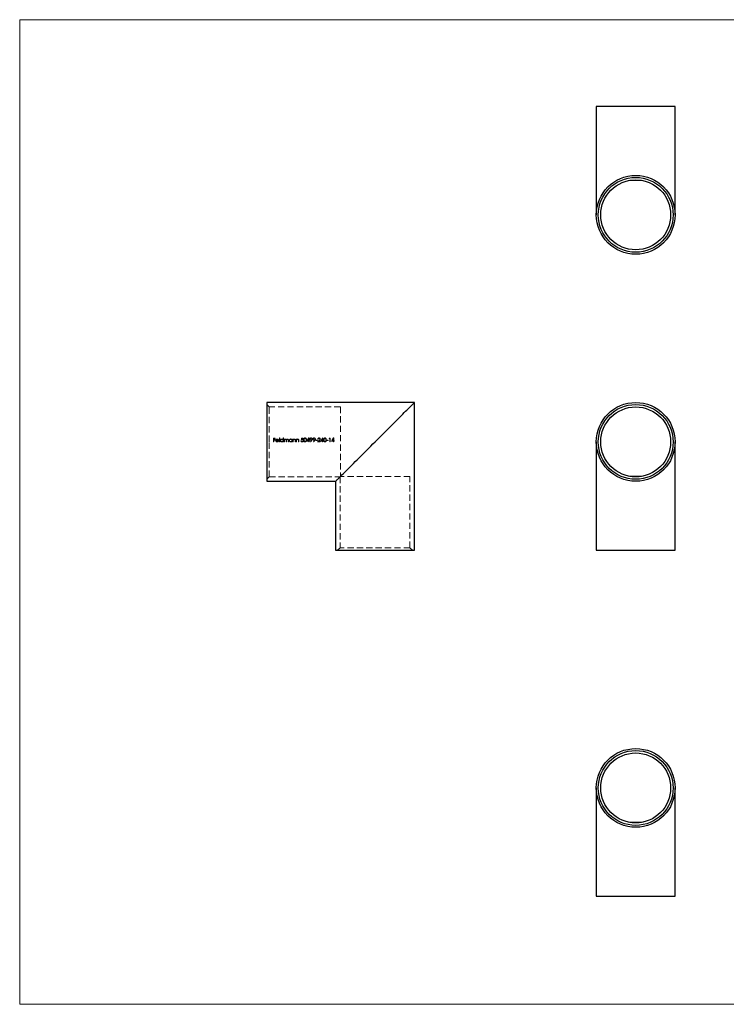
# Model space of a CAD drawing. Units: millimetres. Extents: x 5 to 292, y 5 to 205.
# Drawn here: x 5 to 148, y 5 to 205 of the extents above; entities that cross this region are included whole.
import ezdxf

# ---------------------------------------------------------------- set-up
doc = ezdxf.new("R2010")
doc.units = ezdxf.units.MM
doc.linetypes.add('HIDDEN', pattern=[1.905, 1.27, -0.635])

msp = doc.modelspace()

# ---------------------------------------------------------------- linework, layer by layer
at = {"color": 7, "linetype": 'Continuous', "lineweight": 18}
for p, q in [((292, 205), (5, 205)), ((5, 205), (5, 5)), ((5, 5), (292, 5))]:
    msp.add_line(p, q, dxfattribs=at)
at = {"color": 7, "linetype": 'Continuous', "lineweight": 25}
for p, q in [((122.1, 187.36), (122.1, 165.36)), ((130.1, 187.36), (122.1, 187.36)), ((138.1, 187.36), (130.1, 187.36)), ((138.1, 165.36), (138.1, 187.36)), ((131.29, 172.36), (128.91, 172.36)), ((85.16, 127.24), (55.16, 127.24)), ((55.16, 127.24), (55.16, 111.24)), ((85.16, 97.24), (85.16, 127.24)), ((122.1, 119.24), (122.1, 97.24)), ((138.1, 97.24), (138.1, 119.24)), ((131.29, 112.24), (128.91, 112.24)), ((55.16, 111.24), (69.16, 111.24)), ((69.16, 111.24), (69.16, 97.24)), ((69.16, 97.24), (85.16, 97.24)), ((122.1, 97.24), (130.1, 97.24)), ((130.1, 97.24), (138.1, 97.24)), ((122.1, 48.95), (122.1, 26.95)), ((138.1, 26.95), (138.1, 48.95)), ((131.29, 41.95), (128.91, 41.95)), ((122.1, 26.95), (130.1, 26.95)), ((130.1, 26.95), (138.1, 26.95))]:
    msp.add_line(p, q, dxfattribs=at)
at = {"color": 7, "linetype": 'HIDDEN', "lineweight": 18}
for p, q in [((55.66, 126.34), (55.16, 126.84)), ((55.66, 119.24), (55.66, 126.34)), ((70.16, 126.34), (55.66, 126.34)), ((70.16, 126.34), (70.16, 112.24)), ((56.52, 120.03), (56.91, 120.03)), ((56.52, 119.24), (56.52, 120.03)), ((56.91, 120.03), (56.91, 119.95)), ((57.73, 120.05), (57.8, 120.05)), ((57.73, 119.24), (57.73, 120.05)), ((57.8, 120.05), (57.8, 119.24)), ((58.48, 120.05), (58.55, 120.05)), ((58.48, 119.7), (58.48, 120.05)), ((58.55, 120.05), (58.55, 119.24)), ((62.27, 120.03), (62.59, 120.03)), ((62.59, 120.03), (62.59, 119.95)), ((63.75, 120.05), (63.76, 120.05)), ((63.76, 120.05), (63.76, 119.5)), ((66.56, 120.05), (66.57, 120.05)), ((66.57, 120.05), (66.57, 119.5)), ((67.83, 119.95), (67.88, 120.03)), ((67.88, 120.03), (68.03, 120.03)), ((68.03, 120.03), (68.03, 119.24)), ((68.76, 120.05), (68.77, 120.05)), ((68.77, 120.05), (68.77, 119.5)), ((55.66, 112.14), (55.66, 119.24)), ((56.59, 119.24), (56.52, 119.24)), ((56.59, 119.95), (56.59, 119.7)), ((56.91, 119.95), (56.59, 119.95)), ((56.59, 119.7), (56.91, 119.7)), ((56.91, 119.62), (56.59, 119.62)), ((56.59, 119.62), (56.59, 119.24)), ((56.91, 119.7), (56.91, 119.62)), ((57.6, 119.51), (57.08, 119.51)), ((57.09, 119.58), (57.53, 119.58)), ((57.5, 119.42), (57.57, 119.39)), ((57.8, 119.24), (57.73, 119.24)), ((58.48, 119.24), (58.48, 119.34)), ((58.55, 119.24), (58.48, 119.24)), ((58.72, 119.82), (58.79, 119.82)), ((58.72, 119.24), (58.72, 119.82)), ((58.79, 119.24), (58.72, 119.24)), ((58.79, 119.82), (58.79, 119.71)), ((58.79, 119.48), (58.79, 119.24)), ((59.11, 119.24), (59.11, 119.53)), ((59.18, 119.24), (59.11, 119.24)), ((59.18, 119.46), (59.18, 119.24)), ((59.51, 119.24), (59.51, 119.55)), ((59.58, 119.24), (59.51, 119.24)), ((59.58, 119.55), (59.58, 119.24)), ((60.26, 119.82), (60.33, 119.82)), ((60.26, 119.71), (60.26, 119.82)), ((60.26, 119.24), (60.26, 119.34)), ((60.33, 119.24), (60.26, 119.24)), ((60.33, 119.82), (60.33, 119.24)), ((60.5, 119.82), (60.57, 119.82)), ((60.5, 119.24), (60.5, 119.82)), ((60.57, 119.24), (60.5, 119.24)), ((60.57, 119.82), (60.57, 119.71)), ((60.57, 119.45), (60.57, 119.24)), ((60.93, 119.24), (60.93, 119.51)), ((61.01, 119.24), (60.93, 119.24)), ((61.01, 119.53), (61.01, 119.24)), ((61.17, 119.82), (61.24, 119.82)), ((61.17, 119.24), (61.17, 119.82)), ((61.24, 119.24), (61.17, 119.24)), ((61.24, 119.82), (61.24, 119.71)), ((61.24, 119.45), (61.24, 119.24)), ((61.61, 119.24), (61.61, 119.51)), ((61.68, 119.24), (61.61, 119.24)), ((61.68, 119.53), (61.68, 119.24)), ((62.11, 119.44), (62.18, 119.44)), ((62.59, 119.95), (62.32, 119.95)), ((63.69, 119.42), (63.32, 119.42)), ((63.46, 119.5), (63.69, 119.5)), ((63.69, 119.5), (63.69, 119.84)), ((63.69, 119.24), (63.69, 119.42)), ((63.76, 119.24), (63.69, 119.24)), ((63.76, 119.5), (63.86, 119.5)), ((63.76, 119.42), (63.76, 119.24)), ((63.86, 119.42), (63.76, 119.42)), ((63.86, 119.5), (63.86, 119.42)), ((64.1, 119.22), (64.04, 119.25)), ((64.71, 119.22), (64.65, 119.25)), ((65.15, 119.58), (65.45, 119.58)), ((65.15, 119.5), (65.15, 119.58)), ((65.45, 119.5), (65.15, 119.5)), ((65.45, 119.58), (65.45, 119.5)), ((66.05, 119.24), (65.51, 119.24)), ((65.62, 119.79), (65.54, 119.79)), ((65.68, 119.32), (66.05, 119.32)), ((66.05, 119.32), (66.05, 119.24)), ((66.5, 119.42), (66.12, 119.42)), ((66.26, 119.5), (66.5, 119.5)), ((66.5, 119.5), (66.5, 119.84)), ((66.5, 119.24), (66.5, 119.42)), ((66.57, 119.24), (66.5, 119.24)), ((66.57, 119.5), (66.66, 119.5)), ((66.57, 119.42), (66.57, 119.24)), ((66.66, 119.42), (66.57, 119.42)), ((66.66, 119.5), (66.66, 119.42)), ((67.35, 119.58), (67.65, 119.58)), ((67.35, 119.5), (67.35, 119.58)), ((67.65, 119.5), (67.35, 119.5)), ((67.65, 119.58), (67.65, 119.5)), ((67.96, 119.95), (67.83, 119.95)), ((67.96, 119.24), (67.96, 119.95)), ((68.03, 119.24), (67.96, 119.24)), ((68.7, 119.42), (68.32, 119.42)), ((68.46, 119.5), (68.7, 119.5)), ((68.7, 119.5), (68.7, 119.84)), ((68.7, 119.24), (68.7, 119.42)), ((68.77, 119.24), (68.7, 119.24)), ((68.77, 119.5), (68.86, 119.5)), ((68.77, 119.42), (68.77, 119.24)), ((68.86, 119.42), (68.77, 119.42)), ((68.86, 119.5), (68.86, 119.42)), ((55.16, 111.64), (55.66, 112.14)), ((55.66, 112.14), (70.06, 112.14)), ((70.06, 112.14), (70.06, 97.74)), ((84.26, 112.24), (70.16, 112.24)), ((84.26, 97.74), (84.26, 112.24)), ((70.06, 97.74), (69.56, 97.24)), ((84.26, 97.74), (70.06, 97.74)), ((84.76, 97.24), (84.26, 97.74))]:
    msp.add_line(p, q, dxfattribs=at)
at = {"color": 7, "linetype": 'Continuous', "lineweight": 25, "flags": 128}
msp.add_lwpolyline([(69.16, 111.24), (69.17, 111.25), (69.2, 111.28), (69.26, 111.33), (69.33, 111.41), (69.43, 111.51), (69.55, 111.63), (69.69, 111.77), (69.85, 111.93), (70.03, 112.11), (70.23, 112.31), (70.45, 112.53), (70.69, 112.76), (70.94, 113.02), (71.21, 113.29), (71.5, 113.58), (71.81, 113.88), (72.13, 114.2), (72.46, 114.53), (72.8, 114.88), (73.16, 115.24), (73.53, 115.6), (73.91, 115.98), (74.29, 116.37), (74.69, 116.76), (75.09, 117.16), (75.5, 117.57), (75.91, 117.98), (76.32, 118.4), (76.74, 118.82), (77.16, 119.24), (77.58, 119.65), (78, 120.07), (78.41, 120.49), (78.82, 120.9), (79.23, 121.31), (79.63, 121.71), (80.03, 122.1), (80.41, 122.49), (80.79, 122.87), (81.16, 123.24), (81.52, 123.59), (81.86, 123.94), (82.19, 124.27), (82.51, 124.59), (82.82, 124.89), (83.1, 125.18), (83.38, 125.45), (83.63, 125.71), (83.87, 125.94), (84.09, 126.16), (84.29, 126.36), (84.47, 126.54), (84.63, 126.7), (84.77, 126.84), (84.89, 126.96), (84.99, 127.06), (85.06, 127.14), (85.12, 127.19), (85.15, 127.22), (85.16, 127.24)], dxfattribs=at)
at = {"color": 7, "linetype": 'HIDDEN', "lineweight": 18, "flags": 128}
for points in [[(62.19, 119.63), (62.21, 119.76), (62.24, 119.9), (62.27, 120.03)], [(63.32, 119.42), (63.46, 119.63), (63.61, 119.84), (63.75, 120.05)], [(66.12, 119.42), (66.27, 119.63), (66.41, 119.84), (66.56, 120.05)], [(68.32, 119.42), (68.47, 119.63), (68.61, 119.84), (68.76, 120.05)], [(62.32, 119.95), (62.3, 119.84), (62.28, 119.74)], [(63.69, 119.84), (63.57, 119.67), (63.46, 119.5)], [(64.04, 119.25), (64.15, 119.42), (64.26, 119.58)], [(64.34, 119.57), (64.22, 119.39), (64.1, 119.22)], [(64.65, 119.25), (64.76, 119.42), (64.87, 119.58)], [(64.95, 119.57), (64.83, 119.39), (64.71, 119.22)], [(65.51, 119.24), (65.67, 119.4), (65.82, 119.56)], [(65.88, 119.53), (65.78, 119.42), (65.68, 119.32)], [(66.5, 119.84), (66.38, 119.67), (66.26, 119.5)], [(68.7, 119.84), (68.58, 119.67), (68.46, 119.5)]]:
    msp.add_lwpolyline(points, dxfattribs=at)
at = {"color": 7, "linetype": 'Continuous', "lineweight": 25}
for centre, radius in [((130.1, 165.36), 8), ((130.1, 165.36), 7.6), ((130.1, 165.36), 7.1), ((130.1, 119.24), 8), ((130.1, 119.24), 7.6), ((130.1, 119.24), 7.1), ((130.1, 48.95), 8), ((130.1, 48.95), 7.6), ((130.1, 48.95), 7.1)]:
    msp.add_circle(centre, radius, dxfattribs=at)
at = {"color": 7, "linetype": 'HIDDEN', "lineweight": 18}
for points, knots in [([(62.71, 119.63), (62.71, 119.68), (62.71, 119.72), (62.72, 119.82), (62.73, 119.86), (62.77, 119.94), (62.8, 119.98), (62.88, 120.04), (62.92, 120.05), (62.97, 120.05)], [0, 0, 0, 0, 0.25, 0.25, 0.5, 0.5, 0.75, 0.75, 1, 1, 1, 1]), ([(62.97, 120.05), (63.02, 120.05), (63.06, 120.04), (63.14, 119.98), (63.17, 119.95), (63.24, 119.82), (63.24, 119.73), (63.24, 119.63)], [0, 0, 0, 0, 0.25, 0.25, 0.5, 0.5, 1, 1, 1, 1]), ([(63.94, 119.81), (63.94, 119.84), (63.94, 119.87), (63.97, 119.93), (63.99, 119.96), (64.03, 120), (64.06, 120.02), (64.12, 120.04), (64.16, 120.05), (64.19, 120.05)], [0, 0, 0, 0, 0.25, 0.25, 0.5, 0.5, 0.75, 0.75, 1, 1, 1, 1]), ([(64.19, 120.05), (64.22, 120.05), (64.25, 120.04), (64.31, 120.02), (64.34, 120), (64.39, 119.96), (64.4, 119.93), (64.43, 119.87), (64.43, 119.84), (64.44, 119.81)], [0, 0, 0, 0, 0.25, 0.25, 0.5, 0.5, 0.75, 0.75, 1, 1, 1, 1]), ([(64.55, 119.81), (64.55, 119.84), (64.55, 119.87), (64.58, 119.93), (64.6, 119.96), (64.65, 120), (64.67, 120.02), (64.73, 120.04), (64.77, 120.05), (64.8, 120.05)], [0, 0, 0, 0, 0.25, 0.25, 0.5, 0.5, 0.75, 0.75, 1, 1, 1, 1]), ([(64.8, 120.05), (64.83, 120.05), (64.86, 120.04), (64.92, 120.02), (64.95, 120), (65, 119.96), (65.02, 119.93), (65.04, 119.87), (65.04, 119.84), (65.05, 119.81)], [0, 0, 0, 0, 0.25, 0.25, 0.5, 0.5, 0.75, 0.75, 1, 1, 1, 1]), ([(65.54, 119.79), (65.55, 119.82), (65.55, 119.85), (65.58, 119.92), (65.59, 119.95), (65.64, 120), (65.67, 120.02), (65.73, 120.04), (65.77, 120.05), (65.8, 120.05)], [0, 0, 0, 0, 0.25, 0.25, 0.5, 0.5, 0.75, 0.75, 1, 1, 1, 1]), ([(65.8, 120.05), (65.84, 120.05), (65.87, 120.05), (65.92, 120.02), (65.95, 120.01), (66, 119.96), (66.01, 119.93), (66.04, 119.88), (66.04, 119.85), (66.04, 119.81)], [0, 0, 0, 0, 0.25, 0.25, 0.5, 0.5, 0.75, 0.75, 1, 1, 1, 1]), ([(66.74, 119.63), (66.74, 119.68), (66.74, 119.72), (66.75, 119.82), (66.76, 119.86), (66.8, 119.94), (66.83, 119.98), (66.91, 120.04), (66.95, 120.05), (67, 120.05)], [0, 0, 0, 0, 0.25, 0.25, 0.5, 0.5, 0.75, 0.75, 1, 1, 1, 1]), ([(67, 120.05), (67.05, 120.05), (67.09, 120.04), (67.17, 119.98), (67.2, 119.95), (67.27, 119.82), (67.27, 119.73), (67.27, 119.63)], [0, 0, 0, 0, 0.25, 0.25, 0.5, 0.5, 1, 1, 1, 1]), ([(57.01, 119.52), (57.01, 119.56), (57.01, 119.59), (57.03, 119.66), (57.05, 119.69), (57.07, 119.72)], [0, 0, 0, 0, 0.5, 0.5, 1, 1, 1, 1]), ([(57.3, 119.23), (57.26, 119.23), (57.22, 119.23), (57.15, 119.26), (57.12, 119.28), (57.06, 119.34), (57.04, 119.37), (57.01, 119.45), (57.01, 119.48), (57.01, 119.52)], [0, 0, 0, 0, 0.25, 0.25, 0.5, 0.5, 0.75, 0.75, 1, 1, 1, 1]), ([(57.07, 119.72), (57.1, 119.75), (57.13, 119.78), (57.21, 119.82), (57.26, 119.82), (57.3, 119.83)], [0, 0, 0, 0, 0.5, 0.5, 1, 1, 1, 1]), ([(57.08, 119.51), (57.08, 119.48), (57.08, 119.45), (57.1, 119.4), (57.12, 119.38), (57.16, 119.34), (57.18, 119.32), (57.23, 119.3), (57.26, 119.3), (57.29, 119.3)], [0, 0, 0, 0, 0.25, 0.25, 0.5, 0.5, 0.75, 0.75, 1, 1, 1, 1]), ([(57.15, 119.7), (57.15, 119.69), (57.14, 119.68), (57.13, 119.67), (57.12, 119.67), (57.12, 119.66), (57.11, 119.65), (57.1, 119.63), (57.09, 119.6), (57.09, 119.58)], [0, 0, 0, 0, 0.0000349496, 0.0000349496, 0.0000349496, 0.0000696387, 0.0000696387, 0.0000696387, 0.0001392016, 0.0001392016, 0.0001392016, 0.0001392016]), ([(57.3, 119.75), (57.28, 119.75), (57.25, 119.75), (57.2, 119.73), (57.18, 119.72), (57.15, 119.7)], [0, 0, 0, 0, 0.5, 0.5, 1, 1, 1, 1]), ([(57.29, 119.3), (57.33, 119.3), (57.38, 119.31), (57.45, 119.35), (57.48, 119.38), (57.5, 119.42)], [0, 0, 0, 0, 0.5, 0.5, 1, 1, 1, 1]), ([(57.3, 119.83), (57.35, 119.82), (57.39, 119.82), (57.47, 119.78), (57.51, 119.75), (57.53, 119.71)], [0, 0, 0, 0, 0.5, 0.5, 1, 1, 1, 1]), ([(57.53, 119.58), (57.52, 119.61), (57.51, 119.63), (57.49, 119.67), (57.47, 119.69), (57.41, 119.74), (57.36, 119.75), (57.3, 119.75)], [0, 0, 0, 0, 0.25, 0.25, 0.5, 0.5, 1, 1, 1, 1]), ([(57.57, 119.39), (57.55, 119.36), (57.54, 119.34), (57.5, 119.3), (57.48, 119.28), (57.41, 119.24), (57.35, 119.23), (57.3, 119.23)], [0, 0, 0, 0, 0.25, 0.25, 0.5, 0.5, 1, 1, 1, 1]), ([(57.53, 119.71), (57.56, 119.68), (57.57, 119.65), (57.59, 119.58), (57.6, 119.55), (57.6, 119.51)], [0, 0, 0, 0, 0.5, 0.5, 1, 1, 1, 1]), ([(57.94, 119.53), (57.94, 119.57), (57.95, 119.61), (57.98, 119.68), (58.01, 119.71), (58.06, 119.77), (58.1, 119.79), (58.17, 119.82), (58.21, 119.82), (58.25, 119.83)], [0, 0, 0, 0, 0.25, 0.25, 0.5, 0.5, 0.75, 0.75, 1, 1, 1, 1]), ([(58.25, 119.23), (58.21, 119.23), (58.17, 119.23), (58.09, 119.26), (58.06, 119.29), (58, 119.34), (57.98, 119.37), (57.95, 119.45), (57.94, 119.49), (57.94, 119.53)], [0, 0, 0, 0, 0.25, 0.25, 0.5, 0.5, 0.75, 0.75, 1, 1, 1, 1]), ([(58.25, 119.75), (58.22, 119.75), (58.19, 119.75), (58.13, 119.73), (58.11, 119.71), (58.04, 119.65), (58.02, 119.59), (58.01, 119.53)], [0, 0, 0, 0, 0.25, 0.25, 0.5, 0.5, 1, 1, 1, 1]), ([(58.01, 119.53), (58.02, 119.5), (58.02, 119.47), (58.05, 119.41), (58.06, 119.38), (58.11, 119.34), (58.13, 119.33), (58.19, 119.3), (58.22, 119.3), (58.25, 119.3)], [0, 0, 0, 0, 0.25, 0.25, 0.5, 0.5, 0.75, 0.75, 1, 1, 1, 1]), ([(58.25, 119.83), (58.29, 119.82), (58.34, 119.82), (58.42, 119.77), (58.45, 119.74), (58.48, 119.7)], [0, 0, 0, 0, 0.5, 0.5, 1, 1, 1, 1]), ([(58.48, 119.52), (58.48, 119.55), (58.48, 119.59), (58.45, 119.64), (58.44, 119.67), (58.39, 119.71), (58.37, 119.73), (58.31, 119.75), (58.28, 119.75), (58.25, 119.75)], [0, 0, 0, 0, 0.25, 0.25, 0.5, 0.5, 0.75, 0.75, 1, 1, 1, 1]), ([(58.25, 119.3), (58.28, 119.3), (58.31, 119.3), (58.37, 119.32), (58.39, 119.34), (58.44, 119.38), (58.45, 119.41), (58.48, 119.46), (58.48, 119.49), (58.48, 119.52)], [0, 0, 0, 0, 0.25, 0.25, 0.5, 0.5, 0.75, 0.75, 1, 1, 1, 1]), ([(58.48, 119.34), (58.45, 119.3), (58.42, 119.27), (58.34, 119.23), (58.29, 119.23), (58.25, 119.23)], [0, 0, 0, 0, 0.5, 0.5, 1, 1, 1, 1]), ([(58.79, 119.71), (58.79, 119.72), (58.8, 119.73), (58.8, 119.74), (58.81, 119.75), (58.82, 119.75), (58.82, 119.76), (58.84, 119.77), (58.85, 119.79), (58.87, 119.8)], [0, 0, 0, 0, 0.0000289106, 0.0000289106, 0.0000289106, 0.0000578695, 0.0000578695, 0.0000578695, 0.0001156813, 0.0001156813, 0.0001156813, 0.0001156813]), ([(58.98, 119.75), (58.94, 119.75), (58.91, 119.75), (58.86, 119.71), (58.84, 119.69), (58.8, 119.64), (58.8, 119.6), (58.79, 119.54), (58.79, 119.51), (58.79, 119.48)], [0, 0, 0, 0, 0.25, 0.25, 0.5, 0.5, 0.75, 0.75, 1, 1, 1, 1]), ([(58.87, 119.8), (58.88, 119.8), (58.89, 119.81), (58.9, 119.81), (58.91, 119.81), (58.92, 119.82), (58.93, 119.82), (58.95, 119.82), (58.97, 119.82), (58.99, 119.83)], [0, 0, 0, 0, 0.0000311782, 0.0000311782, 0.0000311782, 0.0000624596, 0.0000624596, 0.0000624596, 0.0001246289, 0.0001246289, 0.0001246289, 0.0001246289]), ([(59.11, 119.53), (59.11, 119.56), (59.11, 119.58), (59.11, 119.63), (59.11, 119.66), (59.09, 119.7), (59.07, 119.72), (59.03, 119.75), (59, 119.75), (58.98, 119.75)], [0, 0, 0, 0, 0.25, 0.25, 0.5, 0.5, 0.75, 0.75, 1, 1, 1, 1]), ([(58.99, 119.83), (59.03, 119.82), (59.07, 119.81), (59.14, 119.76), (59.16, 119.72), (59.17, 119.69)], [0, 0, 0, 0, 0.5, 0.5, 1, 1, 1, 1]), ([(59.17, 119.69), (59.19, 119.72), (59.22, 119.76), (59.28, 119.8), (59.3, 119.81), (59.34, 119.82), (59.36, 119.82), (59.39, 119.83)], [0, 0, 0, 0, 0.5, 0.5, 0.75, 0.75, 1, 1, 1, 1]), ([(59.37, 119.75), (59.34, 119.75), (59.31, 119.74), (59.25, 119.71), (59.23, 119.68), (59.2, 119.63), (59.19, 119.59), (59.19, 119.53), (59.18, 119.49), (59.18, 119.46)], [0, 0, 0, 0, 0.25, 0.25, 0.5, 0.5, 0.75, 0.75, 1, 1, 1, 1]), ([(59.51, 119.55), (59.51, 119.57), (59.51, 119.6), (59.51, 119.64), (59.5, 119.67), (59.48, 119.71), (59.46, 119.73), (59.42, 119.75), (59.4, 119.75), (59.37, 119.75)], [0, 0, 0, 0, 0.25, 0.25, 0.5, 0.5, 0.75, 0.75, 1, 1, 1, 1]), ([(59.39, 119.83), (59.42, 119.82), (59.45, 119.82), (59.51, 119.79), (59.53, 119.77), (59.56, 119.71), (59.57, 119.68), (59.58, 119.61), (59.58, 119.58), (59.58, 119.55)], [0, 0, 0, 0, 0.25, 0.25, 0.5, 0.5, 0.75, 0.75, 1, 1, 1, 1]), ([(59.72, 119.53), (59.73, 119.57), (59.73, 119.61), (59.76, 119.68), (59.79, 119.71), (59.84, 119.77), (59.88, 119.79), (59.95, 119.82), (59.99, 119.82), (60.03, 119.83)], [0, 0, 0, 0, 0.25, 0.25, 0.5, 0.5, 0.75, 0.75, 1, 1, 1, 1]), ([(60.03, 119.23), (59.99, 119.23), (59.95, 119.23), (59.87, 119.26), (59.84, 119.29), (59.78, 119.34), (59.76, 119.37), (59.73, 119.45), (59.73, 119.49), (59.72, 119.53)], [0, 0, 0, 0, 0.25, 0.25, 0.5, 0.5, 0.75, 0.75, 1, 1, 1, 1]), ([(60.03, 119.75), (60, 119.75), (59.97, 119.75), (59.91, 119.73), (59.89, 119.71), (59.82, 119.65), (59.8, 119.59), (59.8, 119.53)], [0, 0, 0, 0, 0.25, 0.25, 0.5, 0.5, 1, 1, 1, 1]), ([(59.8, 119.53), (59.8, 119.5), (59.8, 119.47), (59.83, 119.41), (59.84, 119.38), (59.89, 119.34), (59.91, 119.33), (59.97, 119.3), (60, 119.3), (60.03, 119.3)], [0, 0, 0, 0, 0.25, 0.25, 0.5, 0.5, 0.75, 0.75, 1, 1, 1, 1]), ([(60.03, 119.83), (60.07, 119.82), (60.12, 119.82), (60.2, 119.78), (60.24, 119.74), (60.26, 119.71)], [0, 0, 0, 0, 0.5, 0.5, 1, 1, 1, 1]), ([(60.26, 119.52), (60.26, 119.55), (60.26, 119.59), (60.24, 119.64), (60.22, 119.67), (60.17, 119.71), (60.15, 119.73), (60.09, 119.75), (60.06, 119.75), (60.03, 119.75)], [0, 0, 0, 0, 0.25, 0.25, 0.5, 0.5, 0.75, 0.75, 1, 1, 1, 1]), ([(60.03, 119.3), (60.06, 119.3), (60.09, 119.3), (60.15, 119.32), (60.17, 119.34), (60.22, 119.38), (60.23, 119.41), (60.26, 119.46), (60.26, 119.49), (60.26, 119.52)], [0, 0, 0, 0, 0.25, 0.25, 0.5, 0.5, 0.75, 0.75, 1, 1, 1, 1]), ([(60.26, 119.34), (60.23, 119.3), (60.2, 119.27), (60.12, 119.23), (60.07, 119.23), (60.03, 119.23)], [0, 0, 0, 0, 0.5, 0.5, 1, 1, 1, 1]), ([(60.57, 119.71), (60.6, 119.74), (60.63, 119.78), (60.7, 119.82), (60.75, 119.82), (60.79, 119.83)], [0, 0, 0, 0, 0.5, 0.5, 1, 1, 1, 1]), ([(60.58, 119.6), (60.58, 119.59), (60.57, 119.58), (60.57, 119.56), (60.57, 119.55), (60.57, 119.54), (60.57, 119.52), (60.57, 119.5), (60.57, 119.47), (60.57, 119.45)], [0, 0, 0, 0, 0.0000391918, 0.0000391918, 0.0000391918, 0.0000782999, 0.0000782999, 0.0000782999, 0.0001563389, 0.0001563389, 0.0001563389, 0.0001563389]), ([(60.78, 119.75), (60.73, 119.75), (60.69, 119.74), (60.62, 119.68), (60.59, 119.64), (60.58, 119.6)], [0, 0, 0, 0, 0.5, 0.5, 1, 1, 1, 1]), ([(60.93, 119.64), (60.92, 119.67), (60.9, 119.71), (60.85, 119.75), (60.81, 119.75), (60.78, 119.75)], [0, 0, 0, 0, 0.5, 0.5, 1, 1, 1, 1]), ([(60.79, 119.83), (60.82, 119.82), (60.86, 119.82), (60.92, 119.79), (60.95, 119.76), (60.99, 119.7), (60.99, 119.67), (61, 119.6), (61.01, 119.57), (61.01, 119.53)], [0, 0, 0, 0, 0.25, 0.25, 0.5, 0.5, 0.75, 0.75, 1, 1, 1, 1]), ([(60.93, 119.51), (60.93, 119.52), (60.93, 119.53), (60.93, 119.54), (60.93, 119.55), (60.93, 119.56), (60.93, 119.57), (60.93, 119.59), (60.93, 119.6), (60.93, 119.61), (60.93, 119.62), (60.93, 119.63), (60.93, 119.64)], [0, 0, 0, 0, 0.0000331437, 0.0000331437, 0.0000331437, 0.0000662935, 0.0000662935, 0.0000662935, 0.0000993645, 0.0000993645, 0.0000993645, 0.000132654, 0.000132654, 0.000132654, 0.000132654]), ([(61.24, 119.71), (61.27, 119.74), (61.3, 119.78), (61.37, 119.82), (61.42, 119.82), (61.46, 119.83)], [0, 0, 0, 0, 0.5, 0.5, 1, 1, 1, 1]), ([(61.25, 119.6), (61.25, 119.59), (61.25, 119.58), (61.24, 119.56), (61.24, 119.55), (61.24, 119.54), (61.24, 119.52), (61.24, 119.5), (61.24, 119.47), (61.24, 119.45)], [0, 0, 0, 0, 0.0000391918, 0.0000391918, 0.0000391918, 0.0000782999, 0.0000782999, 0.0000782999, 0.0001563389, 0.0001563389, 0.0001563389, 0.0001563389]), ([(61.45, 119.75), (61.4, 119.75), (61.36, 119.74), (61.29, 119.68), (61.26, 119.64), (61.25, 119.6)], [0, 0, 0, 0, 0.5, 0.5, 1, 1, 1, 1]), ([(61.6, 119.64), (61.59, 119.67), (61.57, 119.71), (61.52, 119.75), (61.48, 119.75), (61.45, 119.75)], [0, 0, 0, 0, 0.5, 0.5, 1, 1, 1, 1]), ([(61.46, 119.83), (61.5, 119.82), (61.53, 119.82), (61.59, 119.79), (61.62, 119.76), (61.66, 119.7), (61.67, 119.67), (61.68, 119.6), (61.68, 119.57), (61.68, 119.53)], [0, 0, 0, 0, 0.25, 0.25, 0.5, 0.5, 0.75, 0.75, 1, 1, 1, 1]), ([(61.61, 119.51), (61.61, 119.52), (61.61, 119.53), (61.61, 119.54), (61.61, 119.55), (61.61, 119.56), (61.61, 119.57), (61.6, 119.59), (61.6, 119.6), (61.6, 119.61), (61.6, 119.62), (61.6, 119.63), (61.6, 119.64)], [0, 0, 0, 0, 0.0000331437, 0.0000331437, 0.0000331437, 0.0000662935, 0.0000662935, 0.0000662935, 0.0000993645, 0.0000993645, 0.0000993645, 0.000132654, 0.000132654, 0.000132654, 0.000132654]), ([(62.35, 119.22), (62.32, 119.22), (62.29, 119.22), (62.23, 119.24), (62.2, 119.26), (62.16, 119.3), (62.14, 119.32), (62.12, 119.38), (62.11, 119.41), (62.11, 119.44)], [0, 0, 0, 0, 0.25, 0.25, 0.5, 0.5, 0.75, 0.75, 1, 1, 1, 1]), ([(62.18, 119.44), (62.18, 119.42), (62.19, 119.4), (62.21, 119.36), (62.22, 119.35), (62.27, 119.31), (62.31, 119.3), (62.35, 119.3)], [0, 0, 0, 0, 0.25, 0.25, 0.5, 0.5, 1, 1, 1, 1]), ([(62.36, 119.67), (62.35, 119.67), (62.33, 119.67), (62.32, 119.67), (62.3, 119.67), (62.29, 119.66), (62.27, 119.66), (62.24, 119.65), (62.21, 119.64), (62.19, 119.63)], [0, 0, 0, 0, 0.0000452639, 0.0000452639, 0.0000452639, 0.0000904709, 0.0000904709, 0.0000904709, 0.0001804582, 0.0001804582, 0.0001804582, 0.0001804582]), ([(62.28, 119.74), (62.29, 119.74), (62.3, 119.74), (62.3, 119.75), (62.31, 119.75), (62.32, 119.75), (62.33, 119.75), (62.34, 119.75), (62.36, 119.75), (62.37, 119.75)], [0, 0, 0, 0, 0.0000238071, 0.0000238071, 0.0000238071, 0.00004763316, 0.00004763316, 0.00004763316, 0.000095192, 0.000095192, 0.000095192, 0.000095192]), ([(62.35, 119.3), (62.38, 119.3), (62.4, 119.3), (62.45, 119.32), (62.48, 119.34), (62.51, 119.37), (62.53, 119.4), (62.55, 119.44), (62.55, 119.47), (62.55, 119.5)], [0, 0, 0, 0, 0.25, 0.25, 0.5, 0.5, 0.75, 0.75, 1, 1, 1, 1]), ([(62.62, 119.49), (62.62, 119.46), (62.62, 119.42), (62.59, 119.35), (62.57, 119.32), (62.5, 119.24), (62.42, 119.22), (62.35, 119.22)], [0, 0, 0, 0, 0.25, 0.25, 0.5, 0.5, 1, 1, 1, 1]), ([(62.55, 119.5), (62.55, 119.52), (62.55, 119.55), (62.53, 119.59), (62.52, 119.61), (62.46, 119.66), (62.41, 119.67), (62.36, 119.67)], [0, 0, 0, 0, 0.25, 0.25, 0.5, 0.5, 1, 1, 1, 1]), ([(62.37, 119.75), (62.41, 119.75), (62.44, 119.75), (62.5, 119.72), (62.53, 119.7), (62.58, 119.66), (62.6, 119.63), (62.62, 119.56), (62.62, 119.53), (62.62, 119.49)], [0, 0, 0, 0, 0.25, 0.25, 0.5, 0.5, 0.75, 0.75, 1, 1, 1, 1]), ([(62.97, 119.22), (62.92, 119.22), (62.88, 119.23), (62.8, 119.28), (62.77, 119.32), (62.73, 119.4), (62.72, 119.45), (62.71, 119.54), (62.71, 119.59), (62.71, 119.63)], [0, 0, 0, 0, 0.25, 0.25, 0.5, 0.5, 0.75, 0.75, 1, 1, 1, 1]), ([(62.97, 119.97), (62.96, 119.97), (62.94, 119.97), (62.9, 119.95), (62.89, 119.94), (62.84, 119.91), (62.82, 119.88), (62.79, 119.81), (62.79, 119.78), (62.78, 119.7), (62.78, 119.67), (62.78, 119.63)], [0, 0, 0, 0, 0.125, 0.125, 0.25, 0.25, 0.5, 0.5, 0.75, 0.75, 1, 1, 1, 1]), ([(62.78, 119.63), (62.78, 119.6), (62.78, 119.56), (62.79, 119.49), (62.79, 119.45), (62.82, 119.39), (62.84, 119.35), (62.9, 119.31), (62.94, 119.3), (62.97, 119.3)], [0, 0, 0, 0, 0.25, 0.25, 0.5, 0.5, 0.75, 0.75, 1, 1, 1, 1]), ([(63.17, 119.63), (63.17, 119.7), (63.17, 119.78), (63.12, 119.88), (63.1, 119.91), (63.06, 119.94), (63.04, 119.95), (63.01, 119.96), (62.99, 119.97), (62.97, 119.97)], [0, 0, 0, 0, 0.5, 0.5, 0.75, 0.75, 0.875, 0.875, 1, 1, 1, 1]), ([(63.24, 119.63), (63.24, 119.54), (63.24, 119.44), (63.17, 119.32), (63.14, 119.28), (63.06, 119.23), (63.02, 119.22), (62.97, 119.22)], [0, 0, 0, 0, 0.5, 0.5, 0.75, 0.75, 1, 1, 1, 1]), ([(62.97, 119.3), (63.01, 119.3), (63.05, 119.31), (63.11, 119.36), (63.13, 119.4), (63.14, 119.43)], [0, 0, 0, 0, 0.5, 0.5, 1, 1, 1, 1]), ([(63.14, 119.43), (63.15, 119.45), (63.15, 119.46), (63.16, 119.48), (63.16, 119.5), (63.17, 119.51), (63.17, 119.53), (63.17, 119.56), (63.17, 119.6), (63.17, 119.63)], [0, 0, 0, 0, 0.0000507728, 0.0000507728, 0.0000507728, 0.0001015199, 0.0001015199, 0.0001015199, 0.0002028658, 0.0002028658, 0.0002028658, 0.0002028658]), ([(64.18, 119.57), (64.15, 119.57), (64.12, 119.58), (64.06, 119.6), (64.03, 119.62), (63.99, 119.66), (63.97, 119.69), (63.94, 119.74), (63.94, 119.77), (63.94, 119.81)], [0, 0, 0, 0, 0.25, 0.25, 0.5, 0.5, 0.75, 0.75, 1, 1, 1, 1]), ([(64.19, 119.97), (64.14, 119.97), (64.1, 119.95), (64.05, 119.91), (64.03, 119.89), (64.01, 119.85), (64.01, 119.83), (64.01, 119.81)], [0, 0, 0, 0, 0.5, 0.5, 0.75, 0.75, 1, 1, 1, 1]), ([(64.01, 119.81), (64.01, 119.79), (64.01, 119.77), (64.03, 119.73), (64.05, 119.71), (64.1, 119.67), (64.15, 119.65), (64.19, 119.65)], [0, 0, 0, 0, 0.25, 0.25, 0.5, 0.5, 1, 1, 1, 1]), ([(64.26, 119.58), (64.26, 119.58), (64.25, 119.58), (64.24, 119.57), (64.24, 119.57), (64.23, 119.57), (64.22, 119.57), (64.21, 119.57), (64.19, 119.57), (64.18, 119.57)], [0, 0, 0, 0, 0.00002095023, 0.00002095023, 0.00002095023, 0.00004190518, 0.00004190518, 0.00004190518, 0.00008376666, 0.00008376666, 0.00008376666, 0.00008376666]), ([(64.36, 119.81), (64.36, 119.83), (64.36, 119.85), (64.34, 119.89), (64.33, 119.91), (64.27, 119.95), (64.23, 119.97), (64.19, 119.97)], [0, 0, 0, 0, 0.25, 0.25, 0.5, 0.5, 1, 1, 1, 1]), ([(64.19, 119.65), (64.24, 119.65), (64.28, 119.67), (64.33, 119.71), (64.34, 119.73), (64.36, 119.77), (64.36, 119.79), (64.36, 119.81)], [0, 0, 0, 0, 0.5, 0.5, 0.75, 0.75, 1, 1, 1, 1]), ([(64.44, 119.81), (64.43, 119.76), (64.43, 119.72), (64.39, 119.64), (64.37, 119.61), (64.34, 119.57)], [0, 0, 0, 0, 0.5, 0.5, 1, 1, 1, 1]), ([(64.79, 119.57), (64.76, 119.57), (64.73, 119.58), (64.67, 119.6), (64.64, 119.62), (64.6, 119.66), (64.58, 119.69), (64.55, 119.74), (64.55, 119.77), (64.55, 119.81)], [0, 0, 0, 0, 0.25, 0.25, 0.5, 0.5, 0.75, 0.75, 1, 1, 1, 1]), ([(64.8, 119.97), (64.75, 119.97), (64.71, 119.95), (64.66, 119.91), (64.64, 119.89), (64.62, 119.85), (64.62, 119.83), (64.62, 119.81)], [0, 0, 0, 0, 0.5, 0.5, 0.75, 0.75, 1, 1, 1, 1]), ([(64.62, 119.81), (64.62, 119.79), (64.62, 119.77), (64.64, 119.73), (64.66, 119.71), (64.71, 119.67), (64.76, 119.65), (64.8, 119.65)], [0, 0, 0, 0, 0.25, 0.25, 0.5, 0.5, 1, 1, 1, 1]), ([(64.87, 119.58), (64.87, 119.58), (64.86, 119.58), (64.85, 119.57), (64.85, 119.57), (64.84, 119.57), (64.83, 119.57), (64.82, 119.57), (64.8, 119.57), (64.79, 119.57)], [0, 0, 0, 0, 0.00002095023, 0.00002095023, 0.00002095023, 0.00004190518, 0.00004190518, 0.00004190518, 0.00008376666, 0.00008376666, 0.00008376666, 0.00008376666]), ([(64.97, 119.81), (64.97, 119.83), (64.97, 119.85), (64.95, 119.89), (64.94, 119.91), (64.89, 119.95), (64.84, 119.97), (64.8, 119.97)], [0, 0, 0, 0, 0.25, 0.25, 0.5, 0.5, 1, 1, 1, 1]), ([(64.8, 119.65), (64.85, 119.65), (64.89, 119.67), (64.94, 119.71), (64.95, 119.73), (64.97, 119.77), (64.97, 119.79), (64.97, 119.81)], [0, 0, 0, 0, 0.5, 0.5, 0.75, 0.75, 1, 1, 1, 1]), ([(65.05, 119.81), (65.04, 119.76), (65.04, 119.72), (65, 119.64), (64.98, 119.61), (64.95, 119.57)], [0, 0, 0, 0, 0.5, 0.5, 1, 1, 1, 1]), ([(65.8, 119.97), (65.78, 119.97), (65.75, 119.96), (65.71, 119.95), (65.69, 119.93), (65.64, 119.88), (65.62, 119.83), (65.62, 119.79)], [0, 0, 0, 0, 0.25, 0.25, 0.5, 0.5, 1, 1, 1, 1]), ([(65.97, 119.81), (65.97, 119.83), (65.97, 119.85), (65.95, 119.89), (65.94, 119.91), (65.9, 119.94), (65.88, 119.95), (65.84, 119.96), (65.82, 119.97), (65.8, 119.97)], [0, 0, 0, 0, 0.25, 0.25, 0.5, 0.5, 0.75, 0.75, 1, 1, 1, 1]), ([(65.82, 119.56), (65.86, 119.6), (65.89, 119.64), (65.94, 119.69), (65.95, 119.71), (65.97, 119.76), (65.97, 119.78), (65.97, 119.81)], [0, 0, 0, 0, 0.5, 0.5, 0.75, 0.75, 1, 1, 1, 1]), ([(66.04, 119.81), (66.04, 119.79), (66.04, 119.76), (66.02, 119.7), (66.01, 119.68), (65.96, 119.61), (65.92, 119.57), (65.88, 119.53)], [0, 0, 0, 0, 0.25, 0.25, 0.5, 0.5, 1, 1, 1, 1]), ([(67, 119.22), (66.95, 119.22), (66.91, 119.23), (66.83, 119.28), (66.8, 119.32), (66.76, 119.4), (66.75, 119.45), (66.74, 119.54), (66.74, 119.59), (66.74, 119.63)], [0, 0, 0, 0, 0.25, 0.25, 0.5, 0.5, 0.75, 0.75, 1, 1, 1, 1]), ([(67, 119.97), (66.98, 119.97), (66.97, 119.97), (66.93, 119.95), (66.92, 119.94), (66.87, 119.91), (66.85, 119.88), (66.82, 119.81), (66.82, 119.78), (66.81, 119.7), (66.81, 119.67), (66.81, 119.63)], [0, 0, 0, 0, 0.125, 0.125, 0.25, 0.25, 0.5, 0.5, 0.75, 0.75, 1, 1, 1, 1]), ([(66.81, 119.63), (66.81, 119.6), (66.81, 119.56), (66.82, 119.49), (66.82, 119.45), (66.85, 119.39), (66.87, 119.35), (66.93, 119.31), (66.97, 119.3), (67, 119.3)], [0, 0, 0, 0, 0.25, 0.25, 0.5, 0.5, 0.75, 0.75, 1, 1, 1, 1]), ([(67.2, 119.63), (67.2, 119.7), (67.2, 119.78), (67.15, 119.88), (67.13, 119.91), (67.09, 119.94), (67.07, 119.95), (67.04, 119.96), (67.02, 119.97), (67, 119.97)], [0, 0, 0, 0, 0.5, 0.5, 0.75, 0.75, 0.875, 0.875, 1, 1, 1, 1]), ([(67.27, 119.63), (67.27, 119.54), (67.27, 119.44), (67.2, 119.32), (67.17, 119.28), (67.09, 119.23), (67.05, 119.22), (67, 119.22)], [0, 0, 0, 0, 0.5, 0.5, 0.75, 0.75, 1, 1, 1, 1]), ([(67, 119.3), (67.04, 119.3), (67.08, 119.31), (67.14, 119.36), (67.16, 119.4), (67.17, 119.43)], [0, 0, 0, 0, 0.5, 0.5, 1, 1, 1, 1]), ([(67.17, 119.43), (67.18, 119.45), (67.18, 119.46), (67.19, 119.48), (67.19, 119.5), (67.19, 119.51), (67.2, 119.53), (67.2, 119.56), (67.2, 119.6), (67.2, 119.63)], [0, 0, 0, 0, 0.0000507728, 0.0000507728, 0.0000507728, 0.0001015199, 0.0001015199, 0.0001015199, 0.0002028658, 0.0002028658, 0.0002028658, 0.0002028658])]:
    msp.add_open_spline(points, degree=3, knots=knots, dxfattribs=at)

doc.saveas('drawing.dxf')
